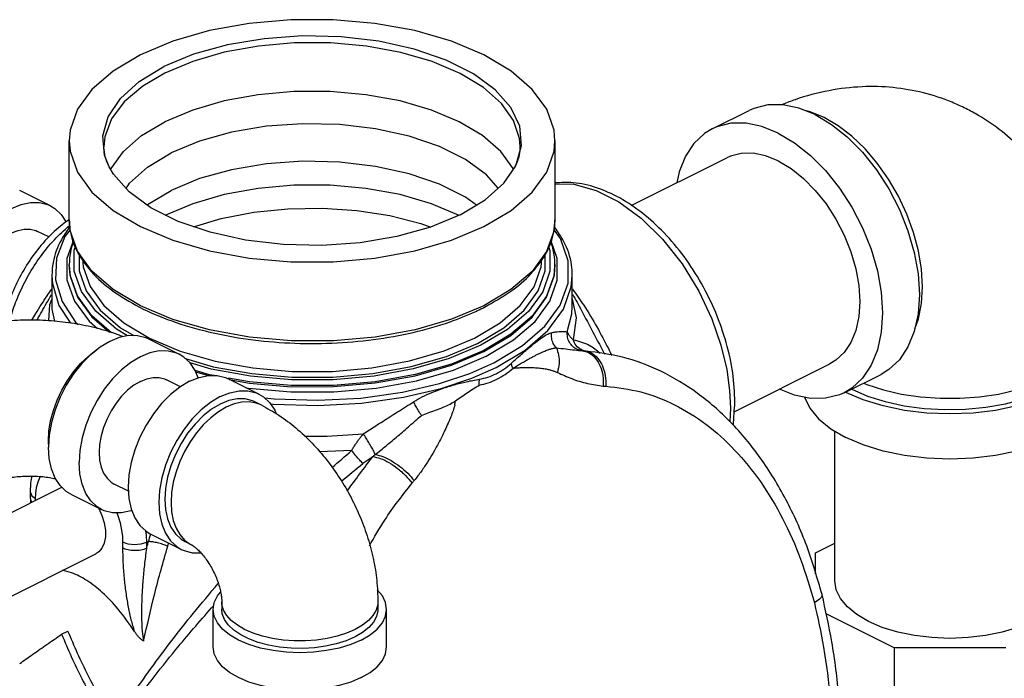
# Model space of a CAD drawing. Units: inches. Extents: x -1 to 152, y -12 to 109.
# Drawn here: x 141 to 148, y 95 to 100 of the extents above; entities that cross this region are included whole.
import ezdxf

# ---------------------------------------------------------------- set-up
doc = ezdxf.new("R2010")
doc.units = ezdxf.units.IN
doc.header["$MEASUREMENT"] = 0

msp = doc.modelspace()

# ---------------------------------------------------------------- linework, layer by layer
at = {"color": 7, "linetype": 'Continuous'}
for p, q in [((145.5638, 99.2191), (145.829, 99.3517)), ((146.3042, 99.3215), (146.4217, 99.2514)), ((140.9302, 98.5636), (140.9302, 99.1334)), ((144.4302, 99.1334), (144.4302, 98.5635)), ((144.1802, 99.0904), (144.1802, 99.091)), ((144.9785, 98.6665), (145.6678, 99.0112)), ((141.2287, 98.9265), (141.2314, 98.9341)), ((144.1312, 98.9283), (144.1291, 98.9341)), ((141.3396, 98.79), (141.3652, 98.8283)), ((140.7942, 98.6642), (140.5733, 98.7747)), ((141.8199, 98.6797), (141.6196, 98.5957)), ((140.9368, 98.488), (140.9302, 98.5636)), ((140.7838, 98.4402), (140.7026, 98.4808)), ((140.9896, 98.3376), (140.9368, 98.488)), ((140.9302, 98.2338), (140.9302, 98.2416)), ((144.4302, 98.234), (144.4302, 98.2416)), ((140.8052, 98.1634), (140.8052, 97.9406)), ((144.5552, 97.9402), (144.5552, 98.1634)), ((140.7906, 97.9534), (140.8052, 97.9895)), ((140.7827, 97.8362), (140.7906, 97.9534)), ((141.3234, 97.8223), (141.5092, 97.7116)), ((143.8723, 97.6742), (144.0606, 97.7863)), ((141.5013, 97.7059), (141.7223, 97.5954)), ((141.5092, 97.7116), (141.7306, 97.6188)), ((144.6287, 97.6204), (144.6333, 97.62)), ((145.7211, 97.1818), (146.4102, 97.5264)), ((141.731, 97.3619), (141.6306, 97.4121)), ((141.8403, 97.4699), (141.9348, 97.4427)), ((142.2968, 97.3082), (142.0759, 97.4186)), ((146.5142, 97.3185), (146.7793, 97.451)), ((146.5667, 97.3447), (146.5693, 97.3432)), ((146.5225, 97.3226), (146.5251, 97.3211)), ((142.2689, 97.2523), (142.3131, 97.2302)), ((142.3131, 97.2302), (142.2766, 97.2444)), ((145.6945, 97.2082), (145.6898, 97.1113)), ((140.7853, 97.0133), (140.7799, 96.9259)), ((146.4464, 95.9647), (146.4464, 97.0424)), ((140.7813, 96.9476), (140.7799, 96.9701)), ((142.9649, 96.9017), (142.7337, 96.894)), ((139.4768, 95.9391), (140.8763, 96.6388)), ((141.3563, 96.6101), (141.255, 96.6607)), ((140.6504, 96.5575), (140.6504, 96.6004)), ((140.687, 96.5442), (140.687, 96.5562)), ((140.9423, 96.5879), (141.1633, 96.4774)), ((141.7378, 96.1901), (141.5169, 96.3006)), ((141.3147, 96.2423), (141.3147, 96.1994)), ((141.4868, 96.24), (141.5014, 96.2466)), ((141.4868, 96.24), (141.4868, 96.1972)), ((141.7658, 96.246), (141.81, 96.2239)), ((146.3077, 96.1653), (146.4464, 96.2347)), ((139.7188, 95.4563), (141.1216, 96.1577)), ((146.3077, 96.0136), (146.3077, 96.1653)), ((142.0294, 95.8124), (142.0294, 95.7582)), ((143.1544, 95.8124), (143.1544, 95.7582)), ((141.9669, 95.4876), (141.9669, 95.7582)), ((143.2169, 95.4876), (143.2169, 95.7582)), ((146.8752, 95.4803), (146.3834, 95.7262)), ((140.8756, 95.5788), (140.9211, 95.6016)), ((147.6777, 95.4803), (146.8752, 95.4803)), ((146.8752, 95.4803), (146.8752, 94.5861))]:
    msp.add_line(p, q, dxfattribs=at)
for points in [[(144.4302, 99.1334), (144.4236, 99.2096), (144.3706, 99.3598), (144.2663, 99.5031), (144.1138, 99.6352), (143.9177, 99.7521), (143.684, 99.8501), (143.4198, 99.9264), (143.1332, 99.9785), (142.8328, 100.005), (142.5277, 100.005), (142.2273, 99.9785), (141.9407, 99.9264), (141.6765, 99.8501), (141.4428, 99.7521)], [(144.1427, 98.9449), (144.1504, 98.9605), (144.1889, 99.0985), (144.176, 99.2377), (144.1122, 99.3733), (143.9996, 99.5008), (143.8421, 99.6158), (143.6451, 99.7143), (143.4151, 99.793), (143.1602, 99.8493), (142.8889, 99.8812), (142.6105, 99.8877), (142.3345, 99.8684), (142.0702, 99.8241), (141.8268, 99.7563), (141.6123, 99.6673)], [(144.1802, 99.091), (144.1756, 99.1493), (144.1321, 99.2789), (144.0441, 99.4026), (143.9142, 99.5168), (143.7466, 99.6179), (143.5461, 99.7029), (143.3192, 99.769), (143.0725, 99.8143), (142.8139, 99.8374), (142.5512, 99.8376), (142.2928, 99.815), (142.0461, 99.7701), (141.8199, 99.7048), (141.6196, 99.6208)], [(141.4428, 99.7521), (141.2467, 99.6352), (141.0942, 99.5031), (140.9899, 99.3598), (140.9369, 99.2096), (140.9303, 99.1334)], [(141.218, 98.9446), (141.1845, 99.029), (141.1716, 99.1682), (141.2101, 99.3062), (141.2987, 99.4384), (141.4343, 99.5601), (141.6123, 99.6673)], [(141.6196, 99.6208), (141.4608, 99.5271), (141.327, 99.414), (141.2347, 99.2906), (141.1869, 99.1609), (141.1802, 99.0904)], [(144.1291, 98.9341), (144.0397, 99.0569), (143.909, 99.1701), (143.7409, 99.2703), (143.5406, 99.3543), (143.3142, 99.4197), (143.0685, 99.4644), (142.811, 99.4871), (142.5495, 99.4871), (142.292, 99.4644), (142.0463, 99.4197), (141.8199, 99.3543), (141.6196, 99.2703)], [(146.3042, 99.3215), (146.1866, 99.369), (146.072, 99.3926), (145.9631, 99.3918), (145.8626, 99.3666), (145.829, 99.3517)], [(146.3705, 99.3005), (146.2698, 99.342), (146.2307, 99.3512)], [(141.2314, 98.9341), (141.3208, 99.0569), (141.4515, 99.1701), (141.6196, 99.2703)], [(144.0209, 98.7916), (143.9361, 98.8877), (143.7862, 98.9971), (143.5986, 99.0909), (143.3797, 99.1659), (143.1371, 99.2195), (142.8788, 99.2498), (142.6139, 99.2559), (142.3511, 99.2376), (142.0996, 99.1955), (141.8679, 99.1309), (141.6638, 99.0462)], [(146.039, 99.1889), (145.9215, 99.2364), (145.8068, 99.26), (145.6979, 99.2592), (145.5974, 99.234), (145.5639, 99.2191)], [(147.0228, 97.7785), (147.0489, 97.8513), (147.0704, 97.9613), (147.0776, 98.081), (147.0704, 98.2078), (147.0489, 98.3393), (147.0137, 98.4727), (146.9653, 98.6053), (146.9049, 98.7344), (146.8335, 98.8575), (146.7528, 98.9719), (146.6642, 99.0754), (146.5697, 99.1659), (146.4711, 99.2414), (146.3705, 99.3005)], [(145.5639, 99.2191), (145.5078, 99.1851), (145.4312, 99.1135), (145.3696, 99.0212), (145.3245, 98.9104), (145.3072, 98.8308)], [(146.039, 99.1889), (146.1565, 99.1188), (146.2712, 99.0278), (146.3801, 98.9181), (146.4806, 98.7924), (146.5703, 98.6538), (146.6468, 98.5057), (146.7084, 98.3518), (146.7535, 98.1959), (146.7811, 98.0417), (146.7903, 97.8931), (146.7811, 97.7538), (146.7535, 97.6272), (146.7084, 97.5163), (146.6468, 97.424), (146.5703, 97.3525), (146.5141, 97.3185)], [(146.4217, 99.2514), (146.5363, 99.1604), (146.6453, 99.0507), (146.7458, 98.925), (146.8354, 98.7864), (146.912, 98.6383), (146.9736, 98.4844), (147.0187, 98.3284), (147.0462, 98.1743), (147.0555, 98.0257), (147.0462, 97.8864), (147.0187, 97.7598), (146.9736, 97.6489), (146.912, 97.5566), (146.8354, 97.4851), (146.7793, 97.451)], [(140.9303, 99.1334), (140.9369, 99.0571), (140.9899, 98.9069), (141.0942, 98.7636), (141.2467, 98.6315), (141.4428, 98.5146), (141.6765, 98.4166), (141.9407, 98.3403), (142.2273, 98.2882), (142.5277, 98.2617), (142.8328, 98.2617), (143.1332, 98.2882), (143.4198, 98.3403), (143.684, 98.4166), (143.9177, 98.5146)], [(143.9177, 98.5146), (144.1138, 98.6315), (144.2663, 98.7636), (144.3706, 98.9069), (144.4236, 99.0571), (144.4302, 99.1334)], [(141.3652, 98.8283), (141.4943, 98.9442), (141.6638, 99.0462)], [(146.039, 98.9876), (145.9472, 99.0246), (145.8576, 99.0431), (145.7726, 99.0425), (145.694, 99.0228), (145.6678, 99.0112)], [(143.8644, 98.6694), (143.7862, 98.7265), (143.5986, 98.8203), (143.3797, 98.8952), (143.1371, 98.9488), (142.8788, 98.9792), (142.6139, 98.9853), (142.3511, 98.967), (142.0996, 98.9248), (141.8679, 98.8603), (141.6638, 98.7756)], [(146.039, 98.9876), (146.1308, 98.9328), (146.2204, 98.8617), (146.3055, 98.776), (146.384, 98.6778), (146.454, 98.5696), (146.5138, 98.4539), (146.5619, 98.3336), (146.5972, 98.2118), (146.6187, 98.0914), (146.6259, 97.9753), (146.6187, 97.8665), (146.5972, 97.7676), (146.5619, 97.681), (146.5138, 97.6089), (146.454, 97.553), (146.4102, 97.5264)], [(143.7482, 98.5994), (143.5337, 98.5104), (143.2903, 98.4426), (143.026, 98.3983), (142.75, 98.379), (142.4716, 98.3855), (142.2003, 98.4174), (141.9454, 98.4737), (141.7154, 98.5524), (141.5184, 98.6509), (141.3609, 98.7659), (141.2483, 98.8934), (141.218, 98.9446)], [(143.7482, 98.5994), (143.9262, 98.7066), (144.0618, 98.8283), (144.1427, 98.9449)], [(141.4912, 98.6708), (141.4943, 98.6735), (141.6638, 98.7756)], [(143.7409, 98.5957), (143.5406, 98.6797), (143.3142, 98.7451), (143.0685, 98.7898), (142.811, 98.8125), (142.5495, 98.8125), (142.292, 98.7898), (142.0463, 98.7451), (141.8199, 98.6797)], [(144.4302, 98.8239), (144.5651, 98.82), (144.7264, 98.7758), (144.8908, 98.693), (145.0519, 98.575), (145.2048, 98.4253), (145.3455, 98.2472), (145.4661, 98.0507), (145.56, 97.851), (145.6264, 97.6599), (145.6679, 97.4858), (145.6888, 97.3341), (145.6945, 97.2082)], [(140.5147, 98.6464), (140.5839, 98.6743), (140.6513, 98.6882), (140.7154, 98.6878), (140.7745, 98.673), (140.7942, 98.6642)], [(140.7942, 98.6642), (140.8272, 98.6442), (140.8723, 98.6021), (140.9085, 98.5478)], [(141.8268, 98.5143), (142.0258, 98.5732), (142.2592, 98.6182), (142.5043, 98.6432), (142.7543, 98.6474), (143.0023, 98.6309), (143.2413, 98.5939), (143.4646, 98.5376), (143.5361, 98.5114)], [(144.4302, 98.5635), (144.4235, 98.4866), (144.3701, 98.3362), (144.2653, 98.1928), (144.1131, 98.0613), (143.9177, 97.9449)], [(140.5147, 98.4689), (140.5612, 98.4877), (140.6065, 98.497), (140.6496, 98.4967), (140.6893, 98.4867), (140.7026, 98.4808)], [(140.936, 98.4917), (140.8991, 98.443), (140.839, 98.2886), (140.832, 98.1316)], [(144.5249, 98.108), (144.5252, 98.2696), (144.4692, 98.4288), (144.4234, 98.4917)], [(140.9605, 98.4172), (140.914, 98.2859), (140.9137, 98.1312), (140.9673, 97.9788), (141.073, 97.8334), (141.1334, 97.7811)], [(143.9341, 97.5809), (144.132, 97.6988), (144.2863, 97.8321), (144.3925, 97.9774), (144.4465, 98.1298), (144.4468, 98.2845), (144.4002, 98.4169)], [(141.35, 97.7282), (141.2709, 97.7754), (141.1208, 97.9054), (141.0183, 98.0464), (140.9663, 98.1943), (140.9665, 98.3444), (140.9759, 98.3707)], [(143.9177, 97.9449), (143.685, 97.8472), (143.4219, 97.7711), (143.1351, 97.7187), (142.8345, 97.692), (142.5291, 97.6919), (142.2284, 97.7183), (141.9413, 97.7705), (141.6768, 97.8468), (141.4429, 97.9449), (141.2466, 98.0619), (141.094, 98.1941), (140.9896, 98.3376)], [(144.3839, 98.3722), (144.3942, 98.343), (144.394, 98.1929), (144.3415, 98.0451), (144.2385, 97.9041), (144.0888, 97.7748), (143.8967, 97.6604)], [(141.0009, 98.3172), (141.0007, 98.1974), (141.0516, 98.0525), (141.1521, 97.9142)], [(141.0253, 98.2822), (141.0302, 98.2257), (141.0802, 98.0833), (141.179, 97.9475), (141.3234, 97.8223)], [(143.8514, 97.7117), (144.0363, 97.8218), (144.1804, 97.9463), (144.2796, 98.0821), (144.3301, 98.2244), (144.335, 98.2806)], [(144.0606, 97.7863), (144.2072, 97.913), (144.3082, 98.0512), (144.3596, 98.196), (144.3598, 98.3142)], [(141.2353, 97.7497), (141.094, 97.8721), (140.9897, 98.0156), (140.9368, 98.166), (140.9302, 98.2416)], [(140.9302, 98.2338), (140.9368, 98.1583), (140.9897, 98.0079), (141.094, 97.8644), (141.2215, 97.7539)], [(144.4302, 98.2415), (144.4235, 98.1646), (144.3701, 98.0143), (144.2653, 97.8708), (144.1131, 97.7393), (143.9177, 97.6229)], [(143.9177, 97.6153), (144.1131, 97.7316), (144.2653, 97.8631), (144.3701, 98.0066), (144.4235, 98.1569), (144.4302, 98.234)], [(140.8052, 98.1634), (140.8089, 98.1047), (140.8558, 97.9472), (140.9399, 97.8193)], [(140.832, 98.1316), (140.8783, 97.976), (140.9764, 97.8268), (140.9939, 97.8104)], [(144.0061, 97.5005), (144.2154, 97.6252), (144.3785, 97.7661), (144.4908, 97.9198), (144.548, 98.0809), (144.5552, 98.1633)], [(143.9897, 97.5348), (144.1965, 97.658), (144.3575, 97.7972), (144.4685, 97.9489), (144.5249, 98.108)], [(144.5552, 97.9943), (144.5827, 97.8584), (144.5615, 97.7)], [(140.8052, 97.9406), (140.8057, 97.9197), (140.8239, 97.8329)], [(141.1521, 97.9142), (141.2992, 97.7868), (141.3951, 97.7297)], [(144.5187, 97.757), (144.552, 97.8862), (144.5552, 97.9402)], [(146.6533, 97.388), (146.6772, 97.3776), (146.7972, 97.3391), (146.927, 97.3094), (147.0639, 97.2893), (147.2051, 97.2792), (147.3478, 97.2792), (147.489, 97.2893), (147.6259, 97.3094), (147.7557, 97.3391), (147.8757, 97.3776), (147.9835, 97.4244), (148.077, 97.4783), (148.1541, 97.5383), (148.2134, 97.6032), (148.2536, 97.6716), (148.2739, 97.7422), (148.2764, 97.7779)], [(141.5013, 97.7059), (141.4816, 97.7147), (141.4225, 97.7295), (141.3584, 97.7299), (141.291, 97.7161), (141.2218, 97.6882), (141.1527, 97.6469), (141.0853, 97.5934), (141.0212, 97.5288), (140.9621, 97.4549), (140.9093, 97.3734), (140.8643, 97.2863), (140.8281, 97.1957), (140.8015, 97.104), (140.7853, 97.0133)], [(141.7306, 97.6188), (141.981, 97.5466), (142.2526, 97.4972), (142.5372, 97.4722), (142.8262, 97.4724), (143.1107, 97.4976), (143.3822, 97.5472), (143.6312, 97.6192), (143.8514, 97.7117)], [(148.3389, 97.6967), (148.3259, 97.6136), (148.2869, 97.5326), (148.2231, 97.4555), (148.136, 97.3845), (148.0277, 97.3211), (147.901, 97.2669), (147.7588, 97.2234), (147.6048, 97.1915), (147.4427, 97.172), (147.2764, 97.1655), (147.1102, 97.172), (146.9481, 97.1915), (146.7941, 97.2234), (146.6519, 97.2669), (146.5251, 97.3211)], [(146.5693, 97.3432), (146.6826, 97.2944), (146.8092, 97.2547), (146.9462, 97.2248), (147.0905, 97.2054), (147.2391, 97.1971), (147.3884, 97.1999), (147.5353, 97.2138), (147.6763, 97.2384), (147.8085, 97.2734), (147.9287, 97.3177), (148.0344, 97.3706), (148.1232, 97.4307), (148.193, 97.4968), (148.2424, 97.5673), (148.2702, 97.6407), (148.2764, 97.6967)], [(140.7799, 96.9701), (140.7839, 97.0415), (140.796, 97.1154), (140.8158, 97.1905), (140.843, 97.2651), (140.877, 97.3377), (140.9172, 97.4069), (140.9626, 97.4713), (141.0124, 97.5295), (141.0656, 97.5804), (141.121, 97.6229), (141.1263, 97.626)], [(141.7674, 97.5641), (141.9685, 97.5061), (142.2449, 97.4559), (142.5347, 97.4305), (142.8288, 97.4306), (143.1184, 97.4563), (143.3947, 97.5068), (143.6482, 97.5801), (143.8723, 97.6742)], [(143.8967, 97.6604), (143.668, 97.5644), (143.4094, 97.4896), (143.1274, 97.438), (142.8319, 97.4118), (142.5317, 97.4117), (142.236, 97.4377), (141.9539, 97.4889), (141.8005, 97.5332)], [(143.9177, 97.6229), (143.685, 97.5252), (143.4219, 97.4491), (143.1351, 97.3967), (142.8345, 97.3701), (142.5291, 97.3699), (142.2284, 97.3963), (142.0768, 97.4239)], [(141.7223, 97.5954), (141.7026, 97.6042), (141.6434, 97.619), (141.5794, 97.6195), (141.5119, 97.6056), (141.4428, 97.5777), (141.3737, 97.5364), (141.3062, 97.4829), (141.2422, 97.4184), (141.183, 97.3444), (141.1303, 97.2629), (141.0853, 97.1758), (141.049, 97.0852), (141.0225, 96.9935), (141.0063, 96.9028), (141.0009, 96.8154)], [(141.8582, 97.4259), (141.8366, 97.479), (141.8004, 97.5333), (141.7553, 97.5754), (141.7223, 97.5954)], [(142.0831, 97.415), (142.2284, 97.3886), (142.5291, 97.3622), (142.8345, 97.3624), (143.1351, 97.389), (143.4219, 97.4414), (143.685, 97.5176), (143.9177, 97.6153)], [(142.2038, 97.3547), (142.2224, 97.3513), (142.5271, 97.3246), (142.8365, 97.3247), (143.1411, 97.3517), (143.4317, 97.4048), (143.6983, 97.4819), (143.9341, 97.5809)], [(141.9749, 97.4424), (141.9414, 97.4485), (141.8367, 97.4786)], [(142.3362, 97.2822), (142.4062, 97.2738), (142.7206, 97.2639), (143.0323, 97.2805), (143.3312, 97.3228), (143.5985, 97.3855), (143.8159, 97.4582), (143.9897, 97.5348)], [(142.3796, 97.239), (142.4028, 97.2363), (142.7211, 97.2262), (143.0367, 97.243), (143.3394, 97.2858), (143.61, 97.3493), (143.8301, 97.4229), (144.0061, 97.5005)], [(141.4428, 97.4001), (141.4893, 97.4189), (141.5346, 97.4282), (141.5776, 97.4279), (141.6174, 97.418), (141.6306, 97.4121)], [(141.7964, 97.4009), (141.8655, 97.4288), (141.9329, 97.4427), (141.997, 97.4422), (142.0561, 97.4274), (142.0759, 97.4186)], [(141.4428, 97.4001), (141.3964, 97.3724), (141.351, 97.3364), (141.308, 97.2931), (141.2682, 97.2434), (141.2328, 97.1886), (141.2025, 97.1301), (141.1782, 97.0692), (141.1604, 97.0076), (141.1495, 96.9466), (141.1458, 96.8879), (141.1495, 96.8328), (141.1604, 96.7828), (141.1782, 96.739), (141.2025, 96.7025), (141.2328, 96.6742), (141.255, 96.6607)], [(141.7964, 97.4009), (141.7272, 97.3597), (141.6598, 97.3061), (141.5957, 97.2416), (141.5366, 97.1676), (141.4839, 97.0861), (141.4388, 96.999), (141.4026, 96.9085), (141.3761, 96.8167), (141.3599, 96.7261), (141.3544, 96.6387), (141.3599, 96.5567), (141.3761, 96.4822), (141.4026, 96.417), (141.4388, 96.3627), (141.4839, 96.3206), (141.5169, 96.3006)], [(146.5141, 97.3185), (146.4806, 97.3036), (146.3801, 97.2784), (146.2712, 97.2776), (146.1565, 97.3012), (146.0477, 97.3451)], [(148.3389, 97.372), (148.3259, 97.2889), (148.2869, 97.2078), (148.2231, 97.1308), (148.136, 97.0597), (148.0277, 96.9963), (147.901, 96.9422), (147.7588, 96.8986), (147.6048, 96.8667), (147.4427, 96.8472), (147.2764, 96.8407), (147.1102, 96.8472), (146.9481, 96.8667), (146.7941, 96.8986), (146.6519, 96.9422), (146.5251, 96.9963)], [(142.0173, 97.2904), (141.9482, 97.2492), (141.8808, 97.1956), (141.8167, 97.1311), (141.7576, 97.0572), (141.7048, 96.9756), (141.6598, 96.8885), (141.6236, 96.798), (141.597, 96.7062), (141.5808, 96.6156), (141.5754, 96.5282), (141.5808, 96.4462), (141.597, 96.3717), (141.6236, 96.3065), (141.6598, 96.2522), (141.7048, 96.2102), (141.7378, 96.1901)], [(142.0173, 97.2904), (142.0865, 97.3183), (142.1539, 97.3322), (142.218, 97.3317), (142.2771, 97.3169), (142.2968, 97.3082)], [(142.2689, 97.2523), (142.2511, 97.2601), (142.1979, 97.2735), (142.1402, 97.2739), (142.0796, 97.2614), (142.0173, 97.2363)], [(142.2968, 97.3082), (142.3298, 97.2881), (142.3749, 97.2461), (142.4111, 97.1918), (142.4209, 97.1677)], [(146.2282, 97.2864), (146.2659, 97.2078), (146.3297, 97.1308), (146.4169, 97.0597), (146.5251, 96.9963)], [(142.0173, 97.2363), (141.9551, 97.1992), (141.8944, 97.151), (141.8368, 97.0929), (141.7835, 97.0264), (141.7361, 96.953), (141.6956, 96.8746), (141.6629, 96.7931), (141.6391, 96.7105), (141.6245, 96.6289), (141.6196, 96.5503), (141.6245, 96.4765), (141.6391, 96.4095), (141.6629, 96.3508), (141.6956, 96.3019), (141.7361, 96.2641), (141.7658, 96.246)], [(142.0615, 97.2142), (142.0049, 97.1809), (141.9495, 97.1384), (141.8963, 97.0875), (141.8465, 97.0293), (141.8011, 96.965), (141.7609, 96.8958), (141.7269, 96.8231), (141.6997, 96.7485), (141.6799, 96.6735), (141.6678, 96.5995), (141.6638, 96.5282), (141.6678, 96.4609), (141.6799, 96.399), (141.6997, 96.3438), (141.7269, 96.2964), (141.7609, 96.2577), (141.8011, 96.2287), (141.81, 96.2239)], [(142.2766, 97.2444), (142.2268, 97.2528), (142.1736, 97.2505), (142.1181, 97.2375), (142.0615, 97.2142)], [(142.6253, 97.0069), (142.7897, 97.0054), (143.0489, 97.0221)], [(140.9424, 96.5879), (140.9093, 96.6079), (140.8643, 96.65), (140.8281, 96.7043), (140.8015, 96.7695), (140.7853, 96.844), (140.7799, 96.9259)], [(141.1633, 96.4774), (141.1303, 96.4974), (141.0853, 96.5395), (141.049, 96.5938), (141.0225, 96.659), (141.0063, 96.7335), (141.0009, 96.8154)], [(140.687, 96.5562), (140.6887, 96.5952), (140.6945, 96.6361), (140.7058, 96.6779), (140.7216, 96.7132)], [(140.6504, 96.6004), (140.6605, 96.5757), (140.687, 96.5562)], [(141.1401, 96.489), (141.1428, 96.4848), (141.1662, 96.4335), (141.1824, 96.3807), (141.1907, 96.3287), (141.1907, 96.2799), (141.1824, 96.2362), (141.1662, 96.1997), (141.1428, 96.1718), (141.1216, 96.1577)], [(141.381, 96.4702), (141.3737, 96.4672), (141.3062, 96.4533), (141.2422, 96.4538), (141.183, 96.4686), (141.1633, 96.4774)], [(141.2729, 96.4536), (141.2778, 96.4417), (141.2961, 96.3823), (141.3073, 96.3294), (141.3131, 96.2829), (141.3147, 96.2423)], [(141.4807, 96.3236), (141.4846, 96.2921), (141.4868, 96.24)], [(141.4868, 96.24), (141.4464, 96.2279), (141.3999, 96.224), (141.3538, 96.2291), (141.3147, 96.2423)], [(141.7378, 96.1901), (141.7576, 96.1814), (141.8167, 96.1666), (141.878, 96.1661)], [(147.8633, 95.6712), (147.7643, 95.6289), (147.6533, 95.5949), (147.5329, 95.57), (147.4063, 95.5548), (147.2764, 95.5497), (147.1466, 95.5548), (147.02, 95.57), (146.8996, 95.5949), (146.7886, 95.6289), (146.6895, 95.6712), (146.605, 95.7207), (146.5369, 95.7763), (146.4871, 95.8364), (146.4567, 95.8997), (146.4464, 95.9647)], [(141.9669, 95.7582), (141.9746, 95.8071), (141.9974, 95.8548), (142.021, 95.8833)], [(143.2169, 95.7582), (143.2092, 95.8071), (143.1863, 95.8548), (143.1496, 95.8991)], [(142.9896, 95.6135), (142.929, 95.5872), (142.8614, 95.5655), (142.7884, 95.5488), (142.7114, 95.5375), (142.632, 95.5318), (142.5517, 95.5318), (142.4723, 95.5375), (142.3953, 95.5488), (142.3223, 95.5655), (142.2548, 95.5872), (142.1941, 95.6135), (142.1416, 95.6438), (142.0982, 95.6776), (142.0648, 95.7141), (142.0422, 95.7526), (142.0308, 95.7923), (142.0294, 95.8124)], [(143.1544, 95.8124), (143.1529, 95.7923), (143.1415, 95.7526), (143.1189, 95.7141), (143.0856, 95.6776), (143.0422, 95.6438), (142.9896, 95.6135)], [(143.0338, 95.5373), (142.9592, 95.5054), (142.8756, 95.4798), (142.785, 95.461), (142.6896, 95.4496), (142.5919, 95.4457), (142.4941, 95.4496), (142.3987, 95.461), (142.3081, 95.4798), (142.2245, 95.5054), (142.1499, 95.5373), (142.0862, 95.5746), (142.035, 95.6164), (141.9974, 95.6617), (141.9746, 95.7093), (141.9669, 95.7582)], [(142.9896, 95.5594), (142.9259, 95.5319), (142.8547, 95.5096), (142.7776, 95.4928), (142.6964, 95.4819), (142.6129, 95.4772), (142.5289, 95.4788), (142.4463, 95.4866), (142.3669, 95.5005), (142.2926, 95.5201), (142.2249, 95.5451), (142.1655, 95.5748), (142.1156, 95.6086), (142.0763, 95.6458), (142.0485, 95.6854), (142.0329, 95.7267), (142.0294, 95.7583)], [(143.1544, 95.7582), (143.154, 95.7477), (143.1446, 95.7059), (143.1228, 95.6653), (143.0892, 95.6268), (143.0444, 95.5912), (142.9896, 95.5594)], [(143.0338, 95.5373), (143.0975, 95.5746), (143.1487, 95.6164), (143.1863, 95.6617), (143.2092, 95.7093), (143.2169, 95.7582)], [(143.0338, 95.2666), (142.9592, 95.2348), (142.8756, 95.2092), (142.785, 95.1904), (142.6896, 95.1789), (142.5919, 95.1751), (142.4941, 95.1789), (142.3987, 95.1904), (142.3081, 95.2092), (142.2245, 95.2348), (142.1499, 95.2666), (142.0862, 95.3039), (142.035, 95.3457), (141.9974, 95.391), (141.9746, 95.4387), (141.9669, 95.4876)], [(143.0338, 95.2666), (143.0975, 95.3039), (143.1487, 95.3457), (143.1863, 95.391), (143.2092, 95.4387), (143.2169, 95.4876)]]:
    msp.add_lwpolyline(points, dxfattribs=at)
for points in [[(147.3907, 99.3653), (147.292, 99.4102), (147.0846, 99.4783), (146.8663, 99.5159), (146.643, 99.5219), (146.4047, 99.4939), (146.1605, 99.4288), (146.0722, 99.3959)], [(148.2764, 97.7779), (148.2612, 98.0413), (148.2161, 98.2908), (148.1464, 98.513), (148.0548, 98.7127), (147.9383, 98.8983), (147.8026, 99.0609), (147.6516, 99.1988), (147.4807, 99.3163), (147.3907, 99.3653)], [(141.2179, 98.9446), (141.1898, 99.0169), (141.1803, 99.0899)], [(144.1427, 98.9449), (144.1465, 98.9525), (144.1787, 99.0605), (144.1802, 99.091)], [(145.7266, 97.2501), (145.7107, 97.4614), (145.6639, 97.6791), (145.588, 97.8961), (145.4855, 98.1051), (145.3602, 98.2985), (145.2165, 98.4697), (145.0602, 98.6119), (144.8967, 98.721), (144.7288, 98.7949), (144.5609, 98.8305), (144.4299, 98.8295)], [(140.9295, 98.5649), (140.8788, 98.528), (140.7684, 98.426), (140.6687, 98.3038), (140.5822, 98.1657), (140.5117, 98.0163), (140.4595, 97.8606), (140.4521, 97.8317)], [(140.9303, 98.5638), (140.9357, 98.4927), (140.9868, 98.3375), (141.0136, 98.2902)], [(144.3468, 98.29), (144.3658, 98.3225), (144.422, 98.4766), (144.4302, 98.5635)], [(140.5004, 97.8356), (140.5212, 97.9037), (140.57, 98.0305), (140.637, 98.1646), (140.7225, 98.2983), (140.8229, 98.4204), (140.9321, 98.5218), (140.9333, 98.5228)], [(140.93, 98.5074), (140.8739, 98.4208), (140.814, 98.2559), (140.8053, 98.1636)], [(144.5552, 98.1633), (144.5493, 98.2399), (144.4945, 98.4058), (144.4293, 98.5089)], [(140.9594, 98.4046), (140.9385, 98.3287), (140.9303, 98.2418)], [(144.4302, 98.2415), (144.4248, 98.3126), (144.401, 98.405)], [(141.0136, 98.2902), (141.0892, 98.1906), (141.2403, 98.0554), (141.4355, 97.9358), (141.6688, 97.8356), (141.9327, 97.7577), (142.2191, 97.7042), (142.5188, 97.6768), (142.823, 97.676), (143.1227, 97.7017), (143.4091, 97.7533), (143.674, 97.8294), (143.8593, 97.9039)], [(143.9235, 97.9351), (144.1058, 98.0449), (144.2591, 98.1773), (144.3468, 98.29)], [(140.6615, 97.8408), (140.6896, 97.8886), (140.7701, 98.0153), (140.8044, 98.065)], [(144.5564, 98.0634), (144.637, 97.9485), (144.732, 97.792), (144.8147, 97.6363), (144.8388, 97.5874)], [(140.7663, 97.9626), (140.8029, 98.0253)], [(144.5558, 98.0282), (144.5894, 97.971)], [(140.6989, 97.8421), (140.7663, 97.9626)], [(143.8593, 97.9039), (143.9096, 97.928)], [(143.9096, 97.928), (143.9235, 97.9351)], [(144.5894, 97.971), (144.7871, 97.597)], [(141.3157, 97.7225), (141.2817, 97.7354), (141.1285, 97.7826), (140.9649, 97.8164), (140.8012, 97.8356), (140.6379, 97.8413), (140.4763, 97.8342), (140.3169, 97.8143), (140.1591, 97.7808), (140.0106, 97.7345), (139.9788, 97.7224)], [(144.1159, 97.5312), (144.1877, 97.5949), (144.2507, 97.6489), (144.3024, 97.6907), (144.3449, 97.7213), (144.3793, 97.7412), (144.4067, 97.7511)], [(144.44, 97.6414), (144.4182, 97.674), (144.4067, 97.7118), (144.4067, 97.7511)], [(144.4067, 97.7511), (144.4337, 97.7561), (144.4569, 97.7591), (144.4766, 97.7604), (144.4932, 97.7603), (144.5071, 97.7591), (144.5187, 97.757)], [(144.6287, 97.6204), (144.5915, 97.6303), (144.5591, 97.6514), (144.5348, 97.6816), (144.5208, 97.718), (144.5187, 97.757)], [(144.5187, 97.757), (144.5219, 97.7489), (144.5264, 97.7402), (144.5324, 97.731), (144.54, 97.7212), (144.5496, 97.7109), (144.5615, 97.7)], [(144.6339, 97.6223), (144.6183, 97.6291), (144.5833, 97.6584), (144.5615, 97.7)], [(144.5615, 97.7), (144.6773, 97.6607), (144.7558, 97.6039)], [(144.1278, 97.4951), (144.1634, 97.5167), (144.1951, 97.5355), (144.2238, 97.552), (144.2499, 97.5664), (144.2736, 97.5792), (144.2954, 97.5904), (144.3155, 97.6003), (144.3336, 97.6087), (144.3501, 97.6159), (144.365, 97.622), (144.3787, 97.6271), (144.3913, 97.6313), (144.4028, 97.6348), (144.4135, 97.6374), (144.4232, 97.6394), (144.4321, 97.6407), (144.44, 97.6414)], [(144.44, 97.6414), (144.5072, 97.6343), (144.5722, 97.6265), (144.6287, 97.6204)], [(144.44, 97.6414), (144.4566, 97.5901), (144.4592, 97.5295), (144.4476, 97.4643)], [(144.6287, 97.6204), (144.633, 97.6198)], [(144.6399, 97.6204), (144.6339, 97.6223)], [(144.633, 97.6198), (144.639, 97.6188)], [(144.6395, 97.6195), (144.6373, 97.6197), (144.6332, 97.62)], [(144.639, 97.6188), (144.6794, 97.6035), (144.7231, 97.5655), (144.7559, 97.5098), (144.7749, 97.4415), (144.7782, 97.3669)], [(144.654, 97.6185), (144.6395, 97.6195)], [(144.6395, 97.6195), (144.6904, 97.6048), (144.7365, 97.5675), (144.7716, 97.5115), (144.7925, 97.4419), (144.7972, 97.3655)], [(146.3544, 95.8662), (146.2438, 96.2152), (146.0938, 96.5494), (145.9094, 96.8494), (145.6945, 97.1073), (145.4538, 97.3164), (145.1925, 97.4729), (144.9159, 97.5745), (144.654, 97.6185)], [(144.0061, 97.4553), (144.0626, 97.4889), (144.1159, 97.5312)], [(144.0114, 97.4156), (144.0713, 97.451), (144.1278, 97.4951)], [(144.1278, 97.4951), (144.1226, 97.5074), (144.1186, 97.5195), (144.1159, 97.5312)], [(144.1278, 97.4951), (144.1641, 97.4981), (144.1967, 97.4999), (144.2265, 97.5006), (144.2536, 97.5005), (144.2784, 97.4997), (144.3012, 97.4982), (144.3222, 97.4962), (144.3412, 97.4938), (144.3584, 97.491), (144.374, 97.488), (144.388, 97.4848), (144.4009, 97.4815), (144.4126, 97.478), (144.4231, 97.4745), (144.4325, 97.471), (144.4407, 97.4675), (144.4476, 97.4643)], [(143.4117, 97.2536), (143.473, 97.2881), (143.5425, 97.3202), (143.6195, 97.3494), (143.7031, 97.3755), (143.7925, 97.3981), (143.8863, 97.4164)], [(143.8844, 97.3734), (143.8839, 97.3881), (143.8845, 97.4025), (143.8863, 97.4164)], [(143.8844, 97.3734), (143.9488, 97.3897), (144.0114, 97.4156)], [(143.8863, 97.4164), (143.947, 97.4311), (144.0061, 97.4553)], [(144.4476, 97.4643), (144.551, 97.4202), (144.6651, 97.3855), (144.7782, 97.3669)], [(143.7124, 97.2595), (143.7973, 97.3187), (143.8844, 97.3734)], [(144.7782, 97.3669), (144.7879, 97.3661), (144.7972, 97.3655)], [(144.7972, 97.3655), (145.0492, 97.3242), (145.2908, 97.2324), (145.5173, 97.092), (145.7248, 96.9059), (145.9099, 96.6781), (146.0692, 96.4138), (146.1996, 96.1202), (146.299, 95.8056)], [(142.3131, 97.2302), (142.4414, 97.1558), (142.5631, 97.0649), (142.6797, 96.956), (142.7862, 96.8336), (142.8801, 96.7019), (142.9608, 96.563), (143.0282, 96.4188), (143.0821, 96.2697), (143.1217, 96.1177), (143.1459, 95.9662), (143.1544, 95.8124)], [(143.0489, 97.0221), (143.093, 97.0507), (143.1397, 97.0809), (143.189, 97.1125), (143.2408, 97.1457), (143.2952, 97.1803), (143.3522, 97.2163), (143.4117, 97.2536)], [(143.4678, 97.1553), (143.4471, 97.1885), (143.4278, 97.2224), (143.4118, 97.2536)], [(143.7078, 97.2303), (143.696, 97.1884), (143.6791, 97.1448), (143.6594, 97.0987), (143.6374, 97.0494), (143.6123, 96.9969), (143.5833, 96.9411), (143.55, 96.882), (143.5117, 96.8195), (143.4674, 96.7539), (143.4157, 96.6856)], [(143.4678, 97.1553), (143.5162, 97.173), (143.5696, 97.1927), (143.6235, 97.2139), (143.6743, 97.2371), (143.7124, 97.2596)], [(143.7078, 97.2303), (143.7105, 97.245), (143.7124, 97.2595)], [(145.7155, 97.0844), (145.7266, 97.2501)], [(143.1351, 96.8735), (143.2136, 96.9367), (143.2979, 97.0072), (143.3846, 97.0819), (143.4678, 97.1553)], [(142.9649, 96.9017), (142.9793, 96.9258), (142.9936, 96.9481), (143.0078, 96.9687), (143.0218, 96.9879), (143.0355, 97.0057), (143.0489, 97.0221)], [(143.1351, 96.8735), (143.1244, 96.8967), (143.1088, 96.9262), (143.0898, 96.9591), (143.0691, 96.9921), (143.0489, 97.0221)], [(142.8244, 96.7797), (142.9649, 96.9017)], [(142.9322, 96.61), (143.1169, 96.8591)], [(143.0464, 96.8092), (143.0242, 96.8321), (142.9956, 96.8645), (142.9649, 96.9017)], [(143.0464, 96.8092), (143.061, 96.8206), (143.0754, 96.8311), (143.0895, 96.8411), (143.1034, 96.8504), (143.1169, 96.8591)], [(143.1169, 96.8591), (143.1259, 96.8663), (143.1351, 96.8735)], [(143.1169, 96.8591), (143.1717, 96.8454), (143.2333, 96.816), (143.2958, 96.7736), (143.3533, 96.7223), (143.4003, 96.667)], [(143.1351, 96.8735), (143.1898, 96.8587), (143.2507, 96.8293), (143.3124, 96.7881), (143.3691, 96.7386), (143.4157, 96.6856)], [(142.8913, 96.6817), (143.0464, 96.8092)], [(140.8334, 96.6966), (140.8204, 96.6994), (140.7763, 96.7072), (140.727, 96.7129), (140.6745, 96.7159), (140.6208, 96.7159), (140.5682, 96.7129), (140.5186, 96.7072), (140.4743, 96.6994), (140.4612, 96.6966)], [(140.6504, 96.6004), (140.6611, 96.7086), (140.6628, 96.7161)], [(143.0928, 96.2154), (143.2038, 96.4015), (143.4003, 96.667)], [(143.4003, 96.667), (143.4079, 96.676), (143.4157, 96.6856)], [(140.6504, 96.5575), (140.6504, 96.5527), (140.6504, 96.5459), (140.6503, 96.5391), (140.6502, 96.5324), (140.6501, 96.5257)], [(140.6504, 96.5575), (140.6504, 96.5559), (140.6605, 96.5328), (140.6618, 96.5314)], [(141.5014, 96.2466), (141.5181, 96.3003)], [(141.4665, 95.5304), (141.5463, 95.8731), (141.6396, 96.2137)], [(141.4868, 96.1972), (141.494, 96.2219), (141.5014, 96.2466)], [(141.6396, 96.2137), (141.6043, 96.2266), (141.5671, 96.2371), (141.5317, 96.2439), (141.5014, 96.2466)], [(141.6396, 96.2137), (141.6459, 96.2365)], [(141.81, 96.2239), (141.8174, 96.2197), (141.8311, 96.2101), (141.8496, 96.1948), (141.8726, 96.1723), (141.8977, 96.1435), (141.9234, 96.1091), (141.9482, 96.0701), (141.9709, 96.028), (141.9904, 95.9846), (142.006, 95.9417), (142.0174, 95.9014), (142.0246, 95.8656), (142.0284, 95.8355), (142.0294, 95.8124)], [(141.3147, 96.1994), (141.318, 96.0818), (141.3266, 95.9718), (141.3393, 95.869), (141.3554, 95.7732), (141.3752, 95.6838), (141.3992, 95.6009)], [(141.4868, 96.1972), (141.4464, 96.185), (141.3999, 96.1812), (141.3538, 96.1862), (141.3147, 96.1994)], [(141.4868, 96.1972), (141.4714, 96.0769), (141.461, 95.9656), (141.4545, 95.8623), (141.4516, 95.7672), (141.452, 95.6796), (141.4561, 95.6003), (141.4665, 95.5304)], [(141.3992, 95.6009), (141.2829, 95.76), (141.1684, 95.8802), (141.0565, 95.966), (140.9456, 96.0216), (140.8807, 96.0404)], [(140.9801, 94.4835), (141.2337, 94.9125), (141.5204, 95.3339), (141.825, 95.7304), (142.0037, 95.9438)], [(146.3537, 95.8661), (146.3533, 95.8538), (146.3355, 95.8308), (146.299, 95.8056)], [(146.5047, 94.7184), (146.4759, 95.1272), (146.4251, 95.5255), (146.3544, 95.8662)], [(141.9548, 95.7688), (141.9684, 95.784)], [(146.299, 95.8056), (146.3651, 95.4854), (146.4124, 95.1116), (146.441, 94.6864)], [(140.9941, 94.472), (141.0377, 94.5441), (141.3503, 95.0147), (141.6984, 95.4687), (141.9548, 95.7688)], [(140.5732, 95.368), (140.6687, 95.4357), (140.7696, 95.5061), (140.8756, 95.5788)], [(140.8756, 95.5788), (140.9453, 95.4182), (141.0213, 95.2594), (141.1035, 95.1029)], [(141.1489, 95.1256), (141.0666, 95.2821), (140.9906, 95.4409), (140.9211, 95.6016)], [(141.4665, 95.5304), (141.4576, 95.5352), (141.4494, 95.5419), (141.4415, 95.549), (141.4337, 95.5566), (141.4263, 95.5647), (141.4192, 95.5731), (141.4123, 95.582), (141.4057, 95.5912), (141.3992, 95.6008)]]:
    msp.add_spline(points, degree=3, dxfattribs=at)

doc.saveas('drawing.dxf')
